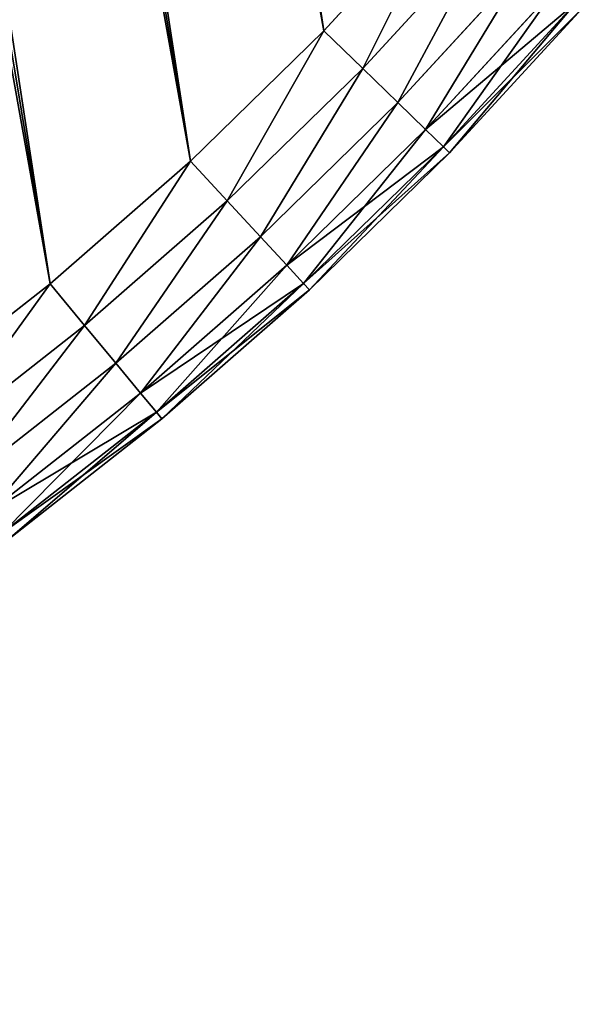
# Model space of a CAD drawing. Extents: x -4172 to 1633, y -15 to 977.
# Drawn here: x 1498 to 1536, y 166 to 233 of the extents above; entities that cross this region are included whole.
import ezdxf

# ---------------------------------------------------------------- set-up
doc = ezdxf.new("R2010")
doc.units = 0
doc.header["$LTSCALE"] = 25.4
doc.layers.get('0').update_dxf_attribs({"color": 13, "linetype": 'CONTINUOUS'})

# ---------------------------------------------------------------- blocks, each defined once
blk = doc.blocks.new('GROUP_4')
at = {"color": 0}
for p, q in [((1197.324, 58.89, 450), (1207.345, 66.808, 450)), ((1197.324, 58.89, 20), (1207.345, 66.808, 20)), ((1197.324, 58.89, 450), (1207.345, 66.808, 450)), ((1197.324, 58.89, 20), (1207.345, 66.808, 20)), ((1209.723, 63.96, 449.413), (1199.544, 55.918, 449.413)), ((1209.723, 63.96, 449.413), (1199.544, 55.918, 449.413)), ((1209.723, 63.96, 20.587), (1199.544, 55.918, 20.587)), ((1209.723, 63.96, 20.587), (1199.544, 55.918, 20.587)), ((1211.868, 61.391, 447.708), (1201.547, 53.237, 447.708)), ((1211.868, 61.391, 447.708), (1201.547, 53.237, 447.708)), ((1211.868, 61.391, 22.292), (1201.547, 53.237, 22.292)), ((1211.868, 61.391, 22.292), (1201.547, 53.237, 22.292)), ((1213.57, 59.353, 445.053), (1203.136, 51.109, 445.053)), ((1213.57, 59.353, 445.053), (1203.136, 51.109, 445.053)), ((1213.57, 59.353, 24.947), (1203.136, 51.109, 24.947)), ((1213.57, 59.353, 24.947), (1203.136, 51.109, 24.947)), ((1186.888, 51.526, 450), (1197.324, 58.89, 450)), ((1186.888, 51.526, 20), (1197.324, 58.89, 20)), ((1186.888, 51.526, 450), (1197.324, 58.89, 450)), ((1186.888, 51.526, 20), (1197.324, 58.89, 20)), ((1197.324, 58.89, 450), (1199.544, 55.918, 449.413)), ((1197.324, 58.89, 450), (1199.544, 55.918, 449.413)), ((1197.324, 58.89, 20), (1199.544, 55.918, 20.587)), ((1197.324, 58.89, 20), (1199.544, 55.918, 20.587)), ((1214.663, 58.044, 441.708), (1204.156, 49.743, 441.708)), ((1214.663, 58.044, 441.708), (1204.156, 49.743, 441.708)), ((1214.663, 58.044, 28.292), (1204.156, 49.743, 28.292)), ((1214.663, 58.044, 28.292), (1204.156, 49.743, 28.292)), ((1204.508, 49.272, 32), (1215.04, 57.593, 32)), ((1204.508, 49.272, 438), (1215.04, 57.593, 438)), ((1204.508, 49.272, 438), (1215.04, 57.593, 438)), ((1204.508, 49.272, 32), (1215.04, 57.593, 32)), ((1199.544, 55.918, 449.413), (1188.944, 48.438, 449.413)), ((1199.544, 55.918, 449.413), (1188.944, 48.438, 449.413)), ((1199.544, 55.918, 20.587), (1188.944, 48.438, 20.587)), ((1199.544, 55.918, 20.587), (1188.944, 48.438, 20.587)), ((1199.544, 55.918, 449.413), (1201.547, 53.237, 447.708)), ((1199.544, 55.918, 449.413), (1201.547, 53.237, 447.708)), ((1199.544, 55.918, 20.587), (1201.547, 53.237, 22.292)), ((1199.544, 55.918, 20.587), (1201.547, 53.237, 22.292)), ((1201.547, 53.237, 447.708), (1190.799, 45.653, 447.708)), ((1201.547, 53.237, 447.708), (1190.799, 45.653, 447.708)), ((1201.547, 53.237, 22.292), (1190.799, 45.653, 22.292)), ((1201.547, 53.237, 22.292), (1190.799, 45.653, 22.292)), ((1201.547, 53.237, 447.708), (1203.136, 51.109, 445.053)), ((1201.547, 53.237, 447.708), (1203.136, 51.109, 445.053)), ((1201.547, 53.237, 22.292), (1203.136, 51.109, 24.947)), ((1201.547, 53.237, 22.292), (1203.136, 51.109, 24.947)), ((1176.07, 44.738, 450), (1186.888, 51.526, 450)), ((1176.07, 44.738, 20), (1186.888, 51.526, 20)), ((1176.07, 44.738, 450), (1186.888, 51.526, 450)), ((1176.07, 44.738, 20), (1186.888, 51.526, 20)), ((1188.944, 48.438, 449.413), (1186.888, 51.526, 450)), ((1188.944, 48.438, 449.413), (1186.888, 51.526, 450)), ((1186.888, 51.526, 20), (1188.944, 48.438, 20.587)), ((1186.888, 51.526, 20), (1188.944, 48.438, 20.587)), ((1203.136, 51.109, 445.053), (1192.271, 43.442, 445.053)), ((1203.136, 51.109, 445.053), (1192.271, 43.442, 445.053)), ((1203.136, 51.109, 24.947), (1192.271, 43.442, 24.947)), ((1203.136, 51.109, 24.947), (1192.271, 43.442, 24.947)), ((1203.136, 51.109, 445.053), (1204.156, 49.743, 441.708)), ((1203.136, 51.109, 445.053), (1204.156, 49.743, 441.708)), ((1203.136, 51.109, 24.947), (1204.156, 49.743, 28.292)), ((1203.136, 51.109, 24.947), (1204.156, 49.743, 28.292)), ((1204.156, 49.743, 441.708), (1193.216, 42.023, 441.708)), ((1204.156, 49.743, 441.708), (1193.216, 42.023, 441.708)), ((1204.156, 49.743, 28.292), (1193.216, 42.023, 28.292)), ((1204.156, 49.743, 28.292), (1193.216, 42.023, 28.292)), ((1193.541, 41.534, 32), (1204.508, 49.272, 32)), ((1204.508, 49.272, 438), (1193.541, 41.534, 438)), ((1204.508, 49.272, 438), (1193.541, 41.534, 438)), ((1193.541, 41.534, 32), (1204.508, 49.272, 32)), ((1204.156, 49.743, 441.708), (1204.508, 49.272, 438)), ((1204.156, 49.743, 441.708), (1204.508, 49.272, 438)), ((1204.156, 49.743, 28.292), (1204.508, 49.272, 32)), ((1204.156, 49.743, 28.292), (1204.508, 49.272, 32)), ((1204.508, 49.272, 32), (1204.508, 49.272, 438)), ((1204.508, 49.272, 32), (1204.508, 49.272, 438)), ((1188.944, 48.438, 449.413), (1177.955, 41.544, 449.413)), ((1188.944, 48.438, 449.413), (1177.955, 41.544, 449.413)), ((1188.944, 48.438, 20.587), (1177.955, 41.544, 20.587)), ((1188.944, 48.438, 20.587), (1177.955, 41.544, 20.587)), ((1190.799, 45.653, 447.708), (1188.944, 48.438, 449.413)), ((1190.799, 45.653, 447.708), (1188.944, 48.438, 449.413)), ((1188.944, 48.438, 20.587), (1190.799, 45.653, 22.292)), ((1188.944, 48.438, 20.587), (1190.799, 45.653, 22.292)), ((1190.799, 45.653, 447.708), (1179.656, 38.662, 447.708)), ((1190.799, 45.653, 447.708), (1179.656, 38.662, 447.708)), ((1190.799, 45.653, 22.292), (1179.656, 38.662, 22.292)), ((1190.799, 45.653, 22.292), (1179.656, 38.662, 22.292)), ((1192.271, 43.442, 445.053), (1190.799, 45.653, 447.708)), ((1192.271, 43.442, 445.053), (1190.799, 45.653, 447.708)), ((1190.799, 45.653, 22.292), (1192.271, 43.442, 24.947)), ((1190.799, 45.653, 22.292), (1192.271, 43.442, 24.947)), ((1164.899, 38.546, 450), (1176.07, 44.738, 450)), ((1164.899, 38.546, 20), (1176.07, 44.738, 20)), ((1164.899, 38.546, 450), (1176.07, 44.738, 450)), ((1164.899, 38.546, 20), (1176.07, 44.738, 20)), ((1177.955, 41.544, 449.413), (1176.07, 44.738, 450)), ((1177.955, 41.544, 449.413), (1176.07, 44.738, 450)), ((1177.955, 41.544, 20.587), (1176.07, 44.738, 20)), ((1177.955, 41.544, 20.587), (1176.07, 44.738, 20)), ((1192.271, 43.442, 445.053), (1181.006, 36.375, 445.053)), ((1192.271, 43.442, 445.053), (1181.006, 36.375, 445.053)), ((1192.271, 43.442, 24.947), (1181.006, 36.375, 24.947)), ((1192.271, 43.442, 24.947), (1181.006, 36.375, 24.947)), ((1193.216, 42.023, 441.708), (1192.271, 43.442, 445.053)), ((1193.216, 42.023, 441.708), (1192.271, 43.442, 445.053)), ((1192.271, 43.442, 24.947), (1193.216, 42.023, 28.292)), ((1192.271, 43.442, 24.947), (1193.216, 42.023, 28.292)), ((1193.216, 42.023, 441.708), (1181.873, 34.907, 441.708)), ((1193.216, 42.023, 441.708), (1181.873, 34.907, 441.708)), ((1193.216, 42.023, 28.292), (1181.873, 34.907, 28.292)), ((1193.216, 42.023, 28.292), (1181.873, 34.907, 28.292)), ((1193.541, 41.534, 438), (1193.216, 42.023, 441.708)), ((1193.541, 41.534, 438), (1193.216, 42.023, 441.708)), ((1193.216, 42.023, 28.292), (1193.541, 41.534, 32)), ((1193.216, 42.023, 28.292), (1193.541, 41.534, 32)), ((1177.955, 41.544, 449.413), (1166.609, 35.254, 449.413)), ((1177.955, 41.544, 449.413), (1166.609, 35.254, 449.413)), ((1177.955, 41.544, 20.587), (1166.609, 35.254, 20.587)), ((1177.955, 41.544, 20.587), (1166.609, 35.254, 20.587)), ((1179.656, 38.662, 447.708), (1177.955, 41.544, 449.413)), ((1179.656, 38.662, 447.708), (1177.955, 41.544, 449.413)), ((1179.656, 38.662, 22.292), (1177.955, 41.544, 20.587)), ((1179.656, 38.662, 22.292), (1177.955, 41.544, 20.587)), ((1182.172, 34.401, 32), (1193.541, 41.534, 32)), ((1182.172, 34.401, 438), (1193.541, 41.534, 438)), ((1182.172, 34.401, 438), (1193.541, 41.534, 438)), ((1182.172, 34.401, 32), (1193.541, 41.534, 32)), ((1193.541, 41.534, 32), (1193.541, 41.534, 438)), ((1193.541, 41.534, 32), (1193.541, 41.534, 438)), ((1179.656, 38.662, 447.708), (1168.152, 32.284, 447.708)), ((1179.656, 38.662, 447.708), (1168.152, 32.284, 447.708)), ((1179.656, 38.662, 22.292), (1168.152, 32.284, 22.292)), ((1179.656, 38.662, 22.292), (1168.152, 32.284, 22.292)), ((1181.006, 36.375, 445.053), (1179.656, 38.662, 447.708)), ((1181.006, 36.375, 445.053), (1179.656, 38.662, 447.708)), ((1181.006, 36.375, 24.947), (1179.656, 38.662, 22.292)), ((1181.006, 36.375, 24.947), (1179.656, 38.662, 22.292)), ((1181.006, 36.375, 445.053), (1169.376, 29.928, 445.053)), ((1181.006, 36.375, 445.053), (1169.376, 29.928, 445.053)), ((1181.006, 36.375, 24.947), (1169.376, 29.928, 24.947)), ((1181.006, 36.375, 24.947), (1169.376, 29.928, 24.947)), ((1181.873, 34.907, 441.708), (1181.006, 36.375, 445.053)), ((1181.873, 34.907, 441.708), (1181.006, 36.375, 445.053)), ((1181.873, 34.907, 28.292), (1181.006, 36.375, 24.947)), ((1181.873, 34.907, 28.292), (1181.006, 36.375, 24.947)), ((1181.873, 34.907, 441.708), (1170.162, 28.415, 441.708)), ((1181.873, 34.907, 441.708), (1170.162, 28.415, 441.708)), ((1181.873, 34.907, 28.292), (1170.162, 28.415, 28.292)), ((1181.873, 34.907, 28.292), (1170.162, 28.415, 28.292)), ((1170.433, 27.893, 32), (1182.172, 34.401, 32)), ((1170.433, 27.893, 438), (1182.172, 34.401, 438)), ((1170.433, 27.893, 438), (1182.172, 34.401, 438)), ((1170.433, 27.893, 32), (1182.172, 34.401, 32)), ((1182.172, 34.401, 438), (1181.873, 34.907, 441.708)), ((1182.172, 34.401, 438), (1181.873, 34.907, 441.708)), ((1182.172, 34.401, 32), (1181.873, 34.907, 28.292)), ((1182.172, 34.401, 32), (1181.873, 34.907, 28.292)), ((1182.172, 34.401, 32), (1182.172, 34.401, 438)), ((1182.172, 34.401, 32), (1182.172, 34.401, 438))]:
    blk.add_line(p, q, dxfattribs=at)
at = {"color": 252}
mesh = blk.add_polyface(dxfattribs=at)
corners = [(1056.441, 573.392, 450), (1066.981, 12.243, 450), (1062.73, 568.783, 450), (1068.976, 564.117, 450), (1079.719, 13.172, 450), (1075.18, 559.394, 450), (1081.341, 554.616, 450), (1092.388, 14.79, 450), (1087.458, 549.782, 450), (1093.531, 544.892, 450), (1104.951, 17.092, 450), (1099.559, 539.948, 450), (1105.543, 534.949, 450), (1117.37, 20.07, 450), (1111.48, 529.896, 450), (1117.372, 524.79, 450), (1129.611, 23.716, 450), (1123.217, 519.63, 450), (1129.016, 514.418, 450), (1134.766, 509.153, 450), (1141.636, 28.02, 450), (1140.469, 503.836, 450), (1146.123, 498.468, 450), (1153.41, 32.968, 450), (1151.729, 493.049, 450), (1157.285, 487.579, 450), (1164.899, 38.546, 450), (1162.791, 482.059, 450), (1168.247, 476.489, 450), (1176.07, 44.738, 450), (1173.652, 470.87, 450), (1179.006, 465.202, 450), (1186.888, 51.526, 450), (1184.308, 459.486, 450), (1189.559, 453.722, 450), (1197.324, 58.89, 450), (1194.756, 447.911, 450), (1199.901, 442.053, 450), (1207.345, 66.808, 450), (1204.993, 436.148, 450)]
mesh.append_faces([[corners[k] for k in face] for face in [(0, 1, 2), (2, 1, 3), (3, 4, 5), (5, 4, 6), (6, 7, 8), (8, 7, 9), (9, 10, 11), (11, 10, 12), (12, 13, 14), (14, 13, 15), (15, 16, 17), (17, 16, 18), (18, 16, 19), (19, 20, 21), (21, 20, 22), (22, 23, 24), (24, 23, 25), (25, 26, 27), (27, 26, 28), (28, 29, 30), (30, 29, 31), (31, 32, 33), (33, 32, 34), (34, 35, 36), (36, 35, 37), (37, 38, 39)]], dxfattribs={"vtx0": -1, "vtx1": -1, "color": 252})
mesh.append_faces([[corners[k] for k in face] for face in [(3, 1, 4), (6, 4, 7), (9, 7, 10), (12, 10, 13), (15, 13, 16), (19, 16, 20), (22, 20, 23), (25, 23, 26), (28, 26, 29), (31, 29, 32), (34, 32, 35), (37, 35, 38)]], dxfattribs={"vtx0": -1, "vtx2": -1, "color": 252})
mesh = blk.add_polyface(dxfattribs=at)
corners = [(1066.981, 12.243, 20), (1056.441, 573.392, 20), (1062.73, 568.783, 20), (1068.976, 564.117, 20), (1079.719, 13.172, 20), (1075.18, 559.394, 20), (1081.341, 554.616, 20), (1092.388, 14.79, 20), (1087.458, 549.782, 20), (1093.531, 544.892, 20), (1104.951, 17.092, 20), (1099.559, 539.948, 20), (1105.543, 534.949, 20), (1117.37, 20.07, 20), (1111.48, 529.896, 20), (1117.372, 524.79, 20), (1129.611, 23.716, 20), (1123.217, 519.63, 20), (1129.016, 514.418, 20), (1134.766, 509.153, 20), (1141.636, 28.02, 20), (1140.469, 503.836, 20), (1146.123, 498.468, 20), (1153.41, 32.968, 20), (1151.729, 493.049, 20), (1157.285, 487.579, 20), (1164.899, 38.546, 20), (1162.791, 482.059, 20), (1168.247, 476.489, 20), (1176.07, 44.738, 20), (1173.652, 470.87, 20), (1179.006, 465.202, 20), (1186.888, 51.526, 20), (1184.308, 459.486, 20), (1189.559, 453.722, 20), (1197.324, 58.89, 20), (1194.756, 447.911, 20), (1199.901, 442.053, 20), (1207.345, 66.808, 20), (1204.993, 436.148, 20)]
mesh.append_faces([[corners[k] for k in face] for face in [(0, 3, 4), (4, 6, 7), (7, 9, 10), (10, 12, 13), (13, 15, 16), (16, 19, 20), (20, 22, 23), (23, 25, 26), (26, 28, 29), (29, 31, 32), (32, 34, 35), (35, 37, 38)]], dxfattribs={"vtx0": -1, "vtx1": -1, "color": 252})
mesh.append_faces([[corners[k] for k in face] for face in [(0, 1, 2), (0, 2, 3), (4, 3, 5), (4, 5, 6), (7, 6, 8), (7, 8, 9), (10, 9, 11), (10, 11, 12), (13, 12, 14), (13, 14, 15), (16, 15, 17), (16, 17, 18), (16, 18, 19), (20, 19, 21), (20, 21, 22), (23, 22, 24), (23, 24, 25), (26, 25, 27), (26, 27, 28), (29, 28, 30), (29, 30, 31), (32, 31, 33), (32, 33, 34), (35, 34, 36), (35, 36, 37), (38, 37, 39)]], dxfattribs={"vtx0": -1, "vtx2": -1, "color": 252})
mesh = blk.add_polyface(dxfattribs=at)
corners = [(1199.544, 55.918, 449.413), (1207.345, 66.808, 450), (1197.324, 58.89, 450), (1209.723, 63.96, 449.413)]
mesh.append_faces([[corners[k] for k in face] for face in [(0, 1, 2), (1, 0, 3)]], dxfattribs={"vtx0": -1, "color": 252})
mesh = blk.add_polyface(dxfattribs=at)
corners = [(1207.345, 66.808, 20), (1199.544, 55.918, 20.587), (1197.324, 58.89, 20), (1209.723, 63.96, 20.587)]
mesh.append_faces([[corners[k] for k in face] for face in [(0, 1, 2), (1, 0, 3)]], dxfattribs={"vtx0": -1, "color": 252})
mesh = blk.add_polyface(dxfattribs=at)
corners = [(1201.547, 53.237, 447.708), (1209.723, 63.96, 449.413), (1199.544, 55.918, 449.413), (1211.868, 61.391, 447.708)]
mesh.append_faces([[corners[k] for k in face] for face in [(0, 1, 2), (1, 0, 3)]], dxfattribs={"vtx0": -1, "color": 252})
mesh = blk.add_polyface(dxfattribs=at)
corners = [(1209.723, 63.96, 20.587), (1201.547, 53.237, 22.292), (1199.544, 55.918, 20.587), (1211.868, 61.391, 22.292)]
mesh.append_faces([[corners[k] for k in face] for face in [(0, 1, 2), (1, 0, 3)]], dxfattribs={"vtx0": -1, "color": 252})
mesh = blk.add_polyface(dxfattribs=at)
corners = [(1203.136, 51.109, 445.053), (1211.868, 61.391, 447.708), (1201.547, 53.237, 447.708), (1213.57, 59.353, 445.053)]
mesh.append_faces([[corners[k] for k in face] for face in [(0, 1, 2), (1, 0, 3)]], dxfattribs={"vtx0": -1, "color": 252})
mesh = blk.add_polyface(dxfattribs=at)
corners = [(1211.868, 61.391, 22.292), (1203.136, 51.109, 24.947), (1201.547, 53.237, 22.292), (1213.57, 59.353, 24.947)]
mesh.append_faces([[corners[k] for k in face] for face in [(0, 1, 2), (1, 0, 3)]], dxfattribs={"vtx0": -1, "color": 252})
mesh = blk.add_polyface(dxfattribs=at)
corners = [(1213.57, 59.353, 445.053), (1204.156, 49.743, 441.708), (1214.663, 58.044, 441.708), (1203.136, 51.109, 445.053)]
mesh.append_faces([[corners[k] for k in face] for face in [(0, 1, 2), (1, 0, 3)]], dxfattribs={"vtx0": -1, "color": 252})
mesh = blk.add_polyface(dxfattribs=at)
corners = [(1214.663, 58.044, 28.292), (1203.136, 51.109, 24.947), (1213.57, 59.353, 24.947), (1204.156, 49.743, 28.292)]
mesh.append_faces([[corners[k] for k in face] for face in [(0, 1, 2), (1, 0, 3)]], dxfattribs={"vtx0": -1, "color": 252})
mesh = blk.add_polyface(dxfattribs=at)
corners = [(1188.944, 48.438, 449.413), (1197.324, 58.89, 450), (1186.888, 51.526, 450), (1199.544, 55.918, 449.413)]
mesh.append_faces([[corners[k] for k in face] for face in [(0, 1, 2), (1, 0, 3)]], dxfattribs={"vtx0": -1, "color": 252})
mesh = blk.add_polyface(dxfattribs=at)
corners = [(1197.324, 58.89, 20), (1188.944, 48.438, 20.587), (1186.888, 51.526, 20), (1199.544, 55.918, 20.587)]
mesh.append_faces([[corners[k] for k in face] for face in [(0, 1, 2), (1, 0, 3)]], dxfattribs={"vtx0": -1, "color": 252})
mesh = blk.add_polyface(dxfattribs=at)
corners = [(1214.663, 58.044, 441.708), (1204.508, 49.272, 438), (1215.04, 57.593, 438), (1204.156, 49.743, 441.708)]
mesh.append_faces([[corners[k] for k in face] for face in [(0, 1, 2), (1, 0, 3)]], dxfattribs={"vtx0": -1, "color": 252})
mesh = blk.add_polyface(dxfattribs=at)
corners = [(1215.04, 57.593, 32), (1204.156, 49.743, 28.292), (1214.663, 58.044, 28.292), (1204.508, 49.272, 32)]
mesh.append_faces([[corners[k] for k in face] for face in [(0, 1, 2), (1, 0, 3)]], dxfattribs={"vtx0": -1, "color": 252})
mesh = blk.add_polyface(dxfattribs=at)
corners = [(1215.04, 57.593, 438), (1204.508, 49.272, 32), (1215.04, 57.593, 32), (1204.508, 49.272, 438)]
mesh.append_faces([[corners[k] for k in face] for face in [(0, 1, 2), (1, 0, 3)]], dxfattribs={"vtx0": -1, "color": 252})
mesh = blk.add_polyface(dxfattribs=at)
corners = [(1190.799, 45.653, 447.708), (1199.544, 55.918, 449.413), (1188.944, 48.438, 449.413), (1201.547, 53.237, 447.708)]
mesh.append_faces([[corners[k] for k in face] for face in [(0, 1, 2), (1, 0, 3)]], dxfattribs={"vtx0": -1, "color": 252})
mesh = blk.add_polyface(dxfattribs=at)
corners = [(1199.544, 55.918, 20.587), (1190.799, 45.653, 22.292), (1188.944, 48.438, 20.587), (1201.547, 53.237, 22.292)]
mesh.append_faces([[corners[k] for k in face] for face in [(0, 1, 2), (1, 0, 3)]], dxfattribs={"vtx0": -1, "color": 252})
mesh = blk.add_polyface(dxfattribs=at)
corners = [(1192.271, 43.442, 445.053), (1201.547, 53.237, 447.708), (1190.799, 45.653, 447.708), (1203.136, 51.109, 445.053)]
mesh.append_faces([[corners[k] for k in face] for face in [(0, 1, 2), (1, 0, 3)]], dxfattribs={"vtx0": -1, "color": 252})
mesh = blk.add_polyface(dxfattribs=at)
corners = [(1201.547, 53.237, 22.292), (1192.271, 43.442, 24.947), (1190.799, 45.653, 22.292), (1203.136, 51.109, 24.947)]
mesh.append_faces([[corners[k] for k in face] for face in [(0, 1, 2), (1, 0, 3)]], dxfattribs={"vtx0": -1, "color": 252})
mesh = blk.add_polyface(dxfattribs=at)
corners = [(1177.955, 41.544, 449.413), (1186.888, 51.526, 450), (1176.07, 44.738, 450), (1188.944, 48.438, 449.413)]
mesh.append_faces([[corners[k] for k in face] for face in [(0, 1, 2), (1, 0, 3)]], dxfattribs={"vtx0": -1, "color": 252})
mesh = blk.add_polyface(dxfattribs=at)
corners = [(1186.888, 51.526, 20), (1177.955, 41.544, 20.587), (1176.07, 44.738, 20), (1188.944, 48.438, 20.587)]
mesh.append_faces([[corners[k] for k in face] for face in [(0, 1, 2), (1, 0, 3)]], dxfattribs={"vtx0": -1, "color": 252})
mesh = blk.add_polyface(dxfattribs=at)
corners = [(1203.136, 51.109, 445.053), (1193.216, 42.023, 441.708), (1204.156, 49.743, 441.708), (1192.271, 43.442, 445.053)]
mesh.append_faces([[corners[k] for k in face] for face in [(0, 1, 2), (1, 0, 3)]], dxfattribs={"vtx0": -1, "color": 252})
mesh = blk.add_polyface(dxfattribs=at)
corners = [(1204.156, 49.743, 28.292), (1192.271, 43.442, 24.947), (1203.136, 51.109, 24.947), (1193.216, 42.023, 28.292)]
mesh.append_faces([[corners[k] for k in face] for face in [(0, 1, 2), (1, 0, 3)]], dxfattribs={"vtx0": -1, "color": 252})
mesh = blk.add_polyface(dxfattribs=at)
corners = [(1204.156, 49.743, 441.708), (1193.541, 41.534, 438), (1204.508, 49.272, 438), (1193.216, 42.023, 441.708)]
mesh.append_faces([[corners[k] for k in face] for face in [(0, 1, 2), (1, 0, 3)]], dxfattribs={"vtx0": -1, "color": 252})
mesh = blk.add_polyface(dxfattribs=at)
corners = [(1204.508, 49.272, 32), (1193.216, 42.023, 28.292), (1204.156, 49.743, 28.292), (1193.541, 41.534, 32)]
mesh.append_faces([[corners[k] for k in face] for face in [(0, 1, 2), (1, 0, 3)]], dxfattribs={"vtx0": -1, "color": 252})
mesh = blk.add_polyface(dxfattribs=at)
corners = [(1204.508, 49.272, 438), (1193.541, 41.534, 32), (1204.508, 49.272, 32), (1193.541, 41.534, 438)]
mesh.append_faces([[corners[k] for k in face] for face in [(0, 1, 2), (1, 0, 3)]], dxfattribs={"vtx0": -1, "color": 252})
mesh = blk.add_polyface(dxfattribs=at)
corners = [(1179.656, 38.662, 447.708), (1188.944, 48.438, 449.413), (1177.955, 41.544, 449.413), (1190.799, 45.653, 447.708)]
mesh.append_faces([[corners[k] for k in face] for face in [(0, 1, 2), (1, 0, 3)]], dxfattribs={"vtx0": -1, "color": 252})
mesh = blk.add_polyface(dxfattribs=at)
corners = [(1188.944, 48.438, 20.587), (1179.656, 38.662, 22.292), (1177.955, 41.544, 20.587), (1190.799, 45.653, 22.292)]
mesh.append_faces([[corners[k] for k in face] for face in [(0, 1, 2), (1, 0, 3)]], dxfattribs={"vtx0": -1, "color": 252})
mesh = blk.add_polyface(dxfattribs=at)
corners = [(1181.006, 36.375, 445.053), (1190.799, 45.653, 447.708), (1179.656, 38.662, 447.708), (1192.271, 43.442, 445.053)]
mesh.append_faces([[corners[k] for k in face] for face in [(0, 1, 2), (1, 0, 3)]], dxfattribs={"vtx0": -1, "color": 252})
mesh = blk.add_polyface(dxfattribs=at)
corners = [(1190.799, 45.653, 22.292), (1181.006, 36.375, 24.947), (1179.656, 38.662, 22.292), (1192.271, 43.442, 24.947)]
mesh.append_faces([[corners[k] for k in face] for face in [(0, 1, 2), (1, 0, 3)]], dxfattribs={"vtx0": -1, "color": 252})
mesh = blk.add_polyface(dxfattribs=at)
corners = [(1166.609, 35.254, 449.413), (1176.07, 44.738, 450), (1164.899, 38.546, 450), (1177.955, 41.544, 449.413)]
mesh.append_faces([[corners[k] for k in face] for face in [(0, 1, 2), (1, 0, 3)]], dxfattribs={"vtx0": -1, "color": 252})
mesh = blk.add_polyface(dxfattribs=at)
corners = [(1176.07, 44.738, 20), (1166.609, 35.254, 20.587), (1164.899, 38.546, 20), (1177.955, 41.544, 20.587)]
mesh.append_faces([[corners[k] for k in face] for face in [(0, 1, 2), (1, 0, 3)]], dxfattribs={"vtx0": -1, "color": 252})
mesh = blk.add_polyface(dxfattribs=at)
corners = [(1192.271, 43.442, 445.053), (1181.873, 34.907, 441.708), (1193.216, 42.023, 441.708), (1181.006, 36.375, 445.053)]
mesh.append_faces([[corners[k] for k in face] for face in [(0, 1, 2), (1, 0, 3)]], dxfattribs={"vtx0": -1, "color": 252})
mesh = blk.add_polyface(dxfattribs=at)
corners = [(1193.216, 42.023, 28.292), (1181.006, 36.375, 24.947), (1192.271, 43.442, 24.947), (1181.873, 34.907, 28.292)]
mesh.append_faces([[corners[k] for k in face] for face in [(0, 1, 2), (1, 0, 3)]], dxfattribs={"vtx0": -1, "color": 252})
mesh = blk.add_polyface(dxfattribs=at)
corners = [(1193.216, 42.023, 441.708), (1182.172, 34.401, 438), (1193.541, 41.534, 438), (1181.873, 34.907, 441.708)]
mesh.append_faces([[corners[k] for k in face] for face in [(0, 1, 2), (1, 0, 3)]], dxfattribs={"vtx0": -1, "color": 252})
mesh = blk.add_polyface(dxfattribs=at)
corners = [(1193.541, 41.534, 32), (1181.873, 34.907, 28.292), (1193.216, 42.023, 28.292), (1182.172, 34.401, 32)]
mesh.append_faces([[corners[k] for k in face] for face in [(0, 1, 2), (1, 0, 3)]], dxfattribs={"vtx0": -1, "color": 252})
mesh = blk.add_polyface(dxfattribs=at)
corners = [(1168.152, 32.284, 447.708), (1177.955, 41.544, 449.413), (1166.609, 35.254, 449.413), (1179.656, 38.662, 447.708)]
mesh.append_faces([[corners[k] for k in face] for face in [(0, 1, 2), (1, 0, 3)]], dxfattribs={"vtx0": -1, "color": 252})
mesh = blk.add_polyface(dxfattribs=at)
corners = [(1177.955, 41.544, 20.587), (1168.152, 32.284, 22.292), (1166.609, 35.254, 20.587), (1179.656, 38.662, 22.292)]
mesh.append_faces([[corners[k] for k in face] for face in [(0, 1, 2), (1, 0, 3)]], dxfattribs={"vtx0": -1, "color": 252})
mesh = blk.add_polyface(dxfattribs=at)
corners = [(1193.541, 41.534, 438), (1182.172, 34.401, 32), (1193.541, 41.534, 32), (1182.172, 34.401, 438)]
mesh.append_faces([[corners[k] for k in face] for face in [(0, 1, 2), (1, 0, 3)]], dxfattribs={"vtx0": -1, "color": 252})
mesh = blk.add_polyface(dxfattribs=at)
corners = [(1169.376, 29.928, 445.053), (1179.656, 38.662, 447.708), (1168.152, 32.284, 447.708), (1181.006, 36.375, 445.053)]
mesh.append_faces([[corners[k] for k in face] for face in [(0, 1, 2), (1, 0, 3)]], dxfattribs={"vtx0": -1, "color": 252})
mesh = blk.add_polyface(dxfattribs=at)
corners = [(1179.656, 38.662, 22.292), (1169.376, 29.928, 24.947), (1168.152, 32.284, 22.292), (1181.006, 36.375, 24.947)]
mesh.append_faces([[corners[k] for k in face] for face in [(0, 1, 2), (1, 0, 3)]], dxfattribs={"vtx0": -1, "color": 252})
mesh = blk.add_polyface(dxfattribs=at)
corners = [(1181.006, 36.375, 445.053), (1170.162, 28.415, 441.708), (1181.873, 34.907, 441.708), (1169.376, 29.928, 445.053)]
mesh.append_faces([[corners[k] for k in face] for face in [(0, 1, 2), (1, 0, 3)]], dxfattribs={"vtx0": -1, "color": 252})
mesh = blk.add_polyface(dxfattribs=at)
corners = [(1181.873, 34.907, 28.292), (1169.376, 29.928, 24.947), (1181.006, 36.375, 24.947), (1170.162, 28.415, 28.292)]
mesh.append_faces([[corners[k] for k in face] for face in [(0, 1, 2), (1, 0, 3)]], dxfattribs={"vtx0": -1, "color": 252})
mesh = blk.add_polyface(dxfattribs=at)
corners = [(1181.873, 34.907, 441.708), (1170.433, 27.893, 438), (1182.172, 34.401, 438), (1170.162, 28.415, 441.708)]
mesh.append_faces([[corners[k] for k in face] for face in [(0, 1, 2), (1, 0, 3)]], dxfattribs={"vtx0": -1, "color": 252})
mesh = blk.add_polyface(dxfattribs=at)
corners = [(1182.172, 34.401, 32), (1170.162, 28.415, 28.292), (1181.873, 34.907, 28.292), (1170.433, 27.893, 32)]
mesh.append_faces([[corners[k] for k in face] for face in [(0, 1, 2), (1, 0, 3)]], dxfattribs={"vtx0": -1, "color": 252})
mesh = blk.add_polyface(dxfattribs=at)
corners = [(1182.172, 34.401, 438), (1170.433, 27.893, 32), (1182.172, 34.401, 32), (1170.433, 27.893, 438)]
mesh.append_faces([[corners[k] for k in face] for face in [(0, 1, 2), (1, 0, 3)]], dxfattribs={"vtx0": -1, "color": 252})

msp = doc.modelspace()

# ---------------------------------------------------------------- block references
at = {"color": 250, "rotation": 9.099999999997932}
msp.add_blockref('GROUP_4', (345.575, -15.009), dxfattribs=at)

doc.saveas('drawing.dxf')
